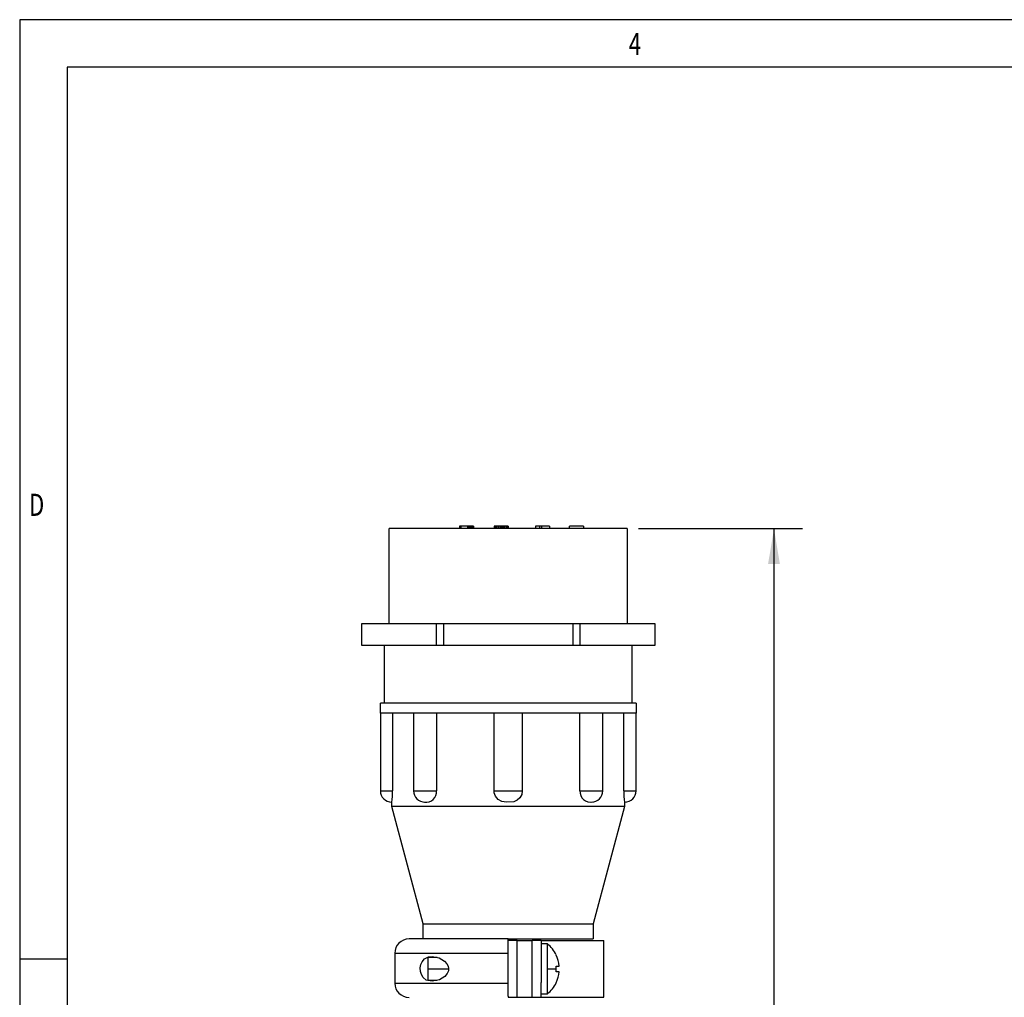
# Model space of a CAD drawing. Extents: x 0.2 to 21.7, y 0.2 to 16.8.
# Drawn here: x 0.2 to 4.6, y 12.5 to 16.8 of the extents above; entities that cross this region are included whole.
import ezdxf
from ezdxf.enums import TextEntityAlignment as Align

# ---------------------------------------------------------------- set-up
doc = ezdxf.new("R2010")
doc.units = 0
doc.header["$MEASUREMENT"] = 0
doc.layers.get('0').update_dxf_attribs({"linetype": 'CONTINUOUS'})
doc.layers.add('BORDER', color=7, linetype='CONTINUOUS')
doc.layers.add('OBJECT', color=7, linetype='CONTINUOUS')
doc.dimstyles.new('SLDDIMSTYLE10', dxfattribs={"dimtxt": 0.126628, "dimasz": 0.156, "dimexe": 0, "dimexo": 0.0625, "dimgap": 0.031657, "dimtad": 0, "dimtih": 1, "dimtoh": 1, "dimdec": 4, "dimrnd": 1e-09, "dimzin": 12, "dimdsep": 46, "dimtxsty": 'Standard', "dimsah": 1, "dimcen": 0.09, "dimadec": 0, "dimazin": 0, "dimtfac": 1, "dimtdec": 4, "dimtofl": 0, "dimtmove": 0, "dimatfit": 3, "dimfxl": 0, "dimtolj": 1, "dimtzin": 0, "dimarcsym": 0})

# ---------------------------------------------------------------- blocks, each defined once
blk = doc.blocks.new('_D_15')
at = {"layer": 'OBJECT'}
for p, q in [((2.9439, 14.5409), (3.6658, 14.5409)), ((3.5408, 14.5409), (3.5408, 12.3746)), ((3.5408, 9.7529), (3.5408, 12.1748)), ((3.1649, 9.7529), (3.6658, 9.7529))]:
    blk.add_line(p, q, dxfattribs=at)
for points in [[(3.5408, 14.5409), (3.5148, 14.3849), (3.5668, 14.3849)], [(3.5408, 9.7529), (3.5668, 9.9089), (3.5148, 9.9089)]]:
    blk.add_solid(points, dxfattribs=at)
at = {"layer": 'OBJECT', "width": 0.7}
blk.add_text('14.0/11.0', height=0.125, dxfattribs=at).set_placement((3.0897, 12.1748, 1.4236), align=Align.BOTTOM_LEFT)

msp = doc.modelspace()

# ---------------------------------------------------------------- linework, layer by layer
at = {"color": 7, "linetype": 'Continuous'}
for p, q in [((2.15386, 14.55089), (2.15386, 14.54089)), ((2.16045, 14.55089), (2.15386, 14.55089)), ((2.16045, 14.55089), (2.16045, 14.54089)), ((2.18947, 14.55089), (2.16045, 14.55089)), ((2.18947, 14.55089), (2.18947, 14.54089)), ((2.19343, 14.55089), (2.18947, 14.55089)), ((2.19871, 14.55089), (2.19343, 14.55089)), ((2.19343, 14.55089), (2.19343, 14.54089)), ((2.19871, 14.55089), (2.19871, 14.54089)), ((2.20135, 14.55089), (2.19871, 14.55089)), ((2.20135, 14.55089), (2.20135, 14.54089)), ((2.20662, 14.55089), (2.20135, 14.55089)), ((2.20662, 14.55089), (2.20662, 14.54089)), ((2.2119, 14.55089), (2.20662, 14.55089)), ((2.2119, 14.55089), (2.2119, 14.54089)), ((2.21454, 14.55089), (2.2119, 14.55089)), ((2.21454, 14.55089), (2.21454, 14.54089)), ((2.21586, 14.55089), (2.21454, 14.55089)), ((2.21586, 14.55089), (2.21586, 14.54089)), ((2.30686, 14.55089), (2.30686, 14.54089)), ((2.30818, 14.55089), (2.30686, 14.55089)), ((2.30818, 14.55089), (2.30818, 14.54089)), ((2.31213, 14.55089), (2.30818, 14.55089)), ((2.31213, 14.55089), (2.31213, 14.54089)), ((2.31609, 14.55089), (2.31213, 14.55089)), ((2.31609, 14.55089), (2.31609, 14.54089)), ((2.32269, 14.55089), (2.31609, 14.55089)), ((2.32664, 14.55089), (2.32269, 14.55089)), ((2.32269, 14.55089), (2.32269, 14.54089)), ((2.32664, 14.55089), (2.32664, 14.54089)), ((2.33324, 14.55089), (2.32664, 14.55089)), ((2.33324, 14.55089), (2.33324, 14.54089)), ((2.3372, 14.55089), (2.33324, 14.55089)), ((2.3372, 14.55089), (2.3372, 14.54089)), ((2.33852, 14.55089), (2.3372, 14.55089)), ((2.33852, 14.55089), (2.33852, 14.54089)), ((2.33984, 14.55089), (2.33852, 14.55089)), ((2.33984, 14.55089), (2.33984, 14.54089)), ((2.34379, 14.55089), (2.33984, 14.55089)), ((2.34379, 14.55089), (2.34379, 14.54089)), ((2.34907, 14.55089), (2.34379, 14.55089)), ((2.34907, 14.55089), (2.34907, 14.54089)), ((2.35303, 14.55089), (2.34907, 14.55089)), ((2.35303, 14.55089), (2.35303, 14.54089)), ((2.35962, 14.55089), (2.35303, 14.55089)), ((2.35962, 14.55089), (2.35962, 14.54089)), ((2.36358, 14.55089), (2.35962, 14.55089)), ((2.36358, 14.55089), (2.36358, 14.54089)), ((2.36754, 14.55089), (2.36358, 14.55089)), ((2.36754, 14.55089), (2.36754, 14.54089)), ((2.36886, 14.55089), (2.36754, 14.55089)), ((2.36886, 14.55089), (2.36886, 14.54089)), ((2.48886, 14.55089), (2.48886, 14.54089)), ((2.50732, 14.55089), (2.48886, 14.55089)), ((2.50732, 14.55089), (2.50732, 14.54089)), ((2.51524, 14.55089), (2.50732, 14.55089)), ((2.51524, 14.55089), (2.51524, 14.54089)), ((2.55086, 14.55089), (2.51524, 14.55089)), ((2.55086, 14.55089), (2.55086, 14.54089)), ((2.70086, 14.55089), (2.63886, 14.55089)), ((2.63886, 14.54089), (2.63886, 14.55089)), ((2.70086, 14.55089), (2.70086, 14.54089)), ((1.84386, 14.12089), (1.84386, 14.54089)), ((2.89386, 14.54089), (1.84386, 14.54089)), ((2.89386, 14.54089), (2.89386, 14.12089)), ((1.72136, 14.12089), (1.72136, 14.02689)), ((2.05278, 14.12089), (1.72136, 14.12089)), ((2.05278, 14.02689), (2.05278, 14.12089)), ((2.08304, 14.12089), (2.05278, 14.12089)), ((2.08304, 14.12089), (2.08304, 14.02689)), ((2.65467, 14.12089), (2.08304, 14.12089)), ((2.65467, 14.02689), (2.65467, 14.12089)), ((2.68494, 14.12089), (2.65467, 14.12089)), ((2.68494, 14.12089), (2.68494, 14.02689)), ((3.01636, 14.12089), (2.68494, 14.12089)), ((3.01636, 14.02689), (3.01636, 14.12089)), ((1.72136, 14.02689), (2.05278, 14.02689)), ((1.82386, 13.77089), (1.82386, 14.02689)), ((2.05278, 14.02689), (2.08304, 14.02689)), ((2.08304, 14.02689), (2.65467, 14.02689)), ((2.65467, 14.02689), (2.68494, 14.02689)), ((2.68494, 14.02689), (3.01636, 14.02689)), ((2.91386, 14.02689), (2.91386, 13.77089)), ((1.80536, 13.72589), (1.80536, 13.77089)), ((2.93236, 13.77089), (1.80536, 13.77089)), ((2.93236, 13.77089), (2.93236, 13.72589)), ((1.80536, 13.72589), (1.80536, 13.38389)), ((1.9704, 13.72589), (1.80536, 13.72589)), ((1.85915, 13.72589), (1.85915, 13.38389)), ((1.95195, 13.72589), (1.95195, 13.38389)), ((2.36886, 13.72589), (1.9704, 13.72589)), ((2.05251, 13.72589), (2.05251, 13.38389)), ((2.30653, 13.38389), (2.30653, 13.72589)), ((2.76731, 13.72589), (2.36886, 13.72589)), ((2.43118, 13.72589), (2.43118, 13.38389)), ((2.6852, 13.38389), (2.6852, 13.72589)), ((2.93236, 13.72589), (2.76731, 13.72589)), ((2.78576, 13.38389), (2.78576, 13.72589)), ((2.87856, 13.38389), (2.87856, 13.72589)), ((2.93236, 13.38389), (2.93236, 13.72589)), ((2.30653, 13.38389), (2.43118, 13.38389)), ((1.85536, 13.31489), (1.85536, 13.33389)), ((2.88236, 13.33389), (2.88236, 13.31489)), ((1.99389, 12.79789), (1.85536, 13.31489)), ((2.88236, 13.31489), (1.85536, 13.31489)), ((2.88236, 13.31489), (2.74383, 12.79789)), ((1.99389, 12.79789), (2.74383, 12.79789)), ((1.99389, 12.73089), (1.99389, 12.79789)), ((2.74383, 12.79789), (2.74383, 12.73089)), ((2.36886, 12.73089), (1.93186, 12.73089)), ((2.36886, 12.66789), (2.36886, 12.73089)), ((2.36886, 12.73089), (2.74383, 12.73089)), ((2.40886, 12.72389), (2.36886, 12.72389)), ((2.40886, 12.47389), (2.40886, 12.72389)), ((2.40886, 12.72389), (2.47486, 12.72389)), ((2.47486, 12.47389), (2.47486, 12.72389)), ((2.51486, 12.72389), (2.47486, 12.72389)), ((2.51486, 12.72389), (2.51486, 12.65919)), ((2.51486, 12.72389), (2.78986, 12.72389)), ((2.78986, 12.47389), (2.78986, 12.72389)), ((2.54146, 12.70889), (2.51486, 12.70889)), ((2.54146, 12.59889), (2.54146, 12.70889)), ((1.86886, 12.66789), (1.86886, 12.53589)), ((2.0563, 12.64889), (2.01486, 12.64889)), ((2.01486, 12.64889), (2.01486, 12.59889)), ((2.36886, 12.53589), (2.36886, 12.66789)), ((2.51486, 12.65919), (2.51486, 12.53859)), ((2.01486, 12.59889), (2.01486, 12.54889)), ((2.54146, 12.48889), (2.54146, 12.59889)), ((2.54146, 12.59889), (2.58087, 12.59889)), ((2.58025, 12.61139), (2.59374, 12.61139)), ((2.01486, 12.54889), (2.05616, 12.54889)), ((2.59374, 12.58639), (2.58025, 12.58639)), ((2.36886, 12.47829), (2.36886, 12.53589)), ((2.51486, 12.47389), (2.51486, 12.53859)), ((2.36886, 12.47829), (2.36886, 12.47389)), ((2.36886, 12.47389), (2.40886, 12.47389)), ((2.40886, 12.47389), (2.47486, 12.47389)), ((2.47486, 12.47389), (2.51486, 12.47389)), ((2.51486, 12.48889), (2.54146, 12.48889)), ((2.51486, 12.47389), (2.78986, 12.47389))]:
    msp.add_line(p, q, dxfattribs=at)
at = {"color": 8, "linetype": 'Continuous'}
for p, q in [((1.80536, 13.38389), (1.85915, 13.38389)), ((1.95195, 13.38389), (2.05251, 13.38389)), ((2.6852, 13.38389), (2.78576, 13.38389)), ((2.87856, 13.38389), (2.93236, 13.38389)), ((1.86886, 12.66789), (2.36886, 12.66789)), ((2.01486, 12.59889), (2.10611, 12.59889)), ((1.86886, 12.53589), (2.36886, 12.53589))]:
    msp.add_line(p, q, dxfattribs=at)
at = {"color": 7, "linetype": 'Continuous'}
for points in [[(2.43118, 13.38389), (2.42845, 13.36785), (2.42061, 13.35361), (2.40846, 13.34263), (2.39306, 13.33596), (2.36076, 13.33395), (2.34134, 13.33692), (2.324, 13.3465), (2.31289, 13.35985), (2.30726, 13.3755), (2.30653, 13.38389)], [(2.0331, 12.54389), (2.00791, 12.54965), (1.99428, 12.56042), (1.98598, 12.57379), (1.98187, 12.58793), (1.98112, 12.60348), (1.98359, 12.61739), (1.98889, 12.62979), (1.9996, 12.64261), (2.01761, 12.65191), (2.0331, 12.65389)], [(2.0331, 12.65389), (2.06512, 12.64699), (2.08818, 12.63282), (2.09863, 12.6214), (2.1044, 12.61014), (2.10625, 12.60017), (2.10511, 12.59003), (2.10033, 12.579), (2.08897, 12.56566), (2.06533, 12.55088), (2.0331, 12.54389)]]:
    msp.add_lwpolyline(points, dxfattribs=at)
for centre, radius, start, end in [((1.85536, 13.38389), 0.05, 180, 270), ((1.6448, 13.37502), 0.21453, 348.94687, 2.36953), ((2.00195, 13.38389), 0.05, 180, 270), ((2.00645, 13.37975), 0.04625, 262.07747, 5.13765), ((2.73101, 13.38018), 0.04596, 175.36006, 282.08937), ((2.73576, 13.38389), 0.05, 270, 0), ((3.09166, 13.37493), 0.21329, 177.59122, 191.09237), ((2.88236, 13.38389), 0.05, 270, 360), ((1.93186, 12.66789), 0.063, 90, 180), ((2.45486, 12.59889), 0.14, 25.97002, 51.78679), ((2.45486, 12.59889), 0.13944, 5.14311, 25.94203), ((2.45486, 12.59889), 0.12601, 0, 5.69293), ((2.45486, 12.59889), 0.12601, 354.30707, 0), ((2.45486, 12.59889), 0.13944, 334.05797, 354.85689), ((1.93186, 12.53589), 0.063, 180, 270), ((2.45486, 12.59889), 0.14, 308.21321, 334.0609)]:
    msp.add_arc(centre, radius, start, end, dxfattribs=at)
at = {"layer": 'BORDER'}
for p, q in [((21.65853, 16.785), (0.215, 16.785)), ((0.215, 16.785), (0.215, 0.215)), ((21.44897, 16.57544), (0.42456, 16.57544)), ((0.42456, 16.57544), (0.42456, 0.42456)), ((0.215, 12.6425), (0.42456, 12.6425))]:
    msp.add_line(p, q, dxfattribs=at)

# ---------------------------------------------------------------- texts
at = {"layer": 'BORDER', "width": 0.736842}
for s, p in [('4', (2.90038, 16.59892)), ('D', (0.25591, 14.56633))]:
    msp.add_text(s, height=0.09747, dxfattribs=at).set_placement(p, align=Align.BOTTOM_LEFT)

# ---------------------------------------------------------------- dimensions: what is measured, and where the dimension line sits
at = {"layer": 'OBJECT'}
dim = msp.add_linear_dim(base=(3.54076, 14.54089), p1=(3.11485, 9.75289), p2=(2.89386, 14.54089), angle=90, text='14.0/11.0', dimstyle='SLDDIMSTYLE10', dxfattribs=at)
dim.commit()
dim.dimension.update_dxf_attribs({"geometry": '_D_15', "text_midpoint": (3.54076, 12.27467), "dimtype": 160})

doc.saveas('drawing.dxf')
